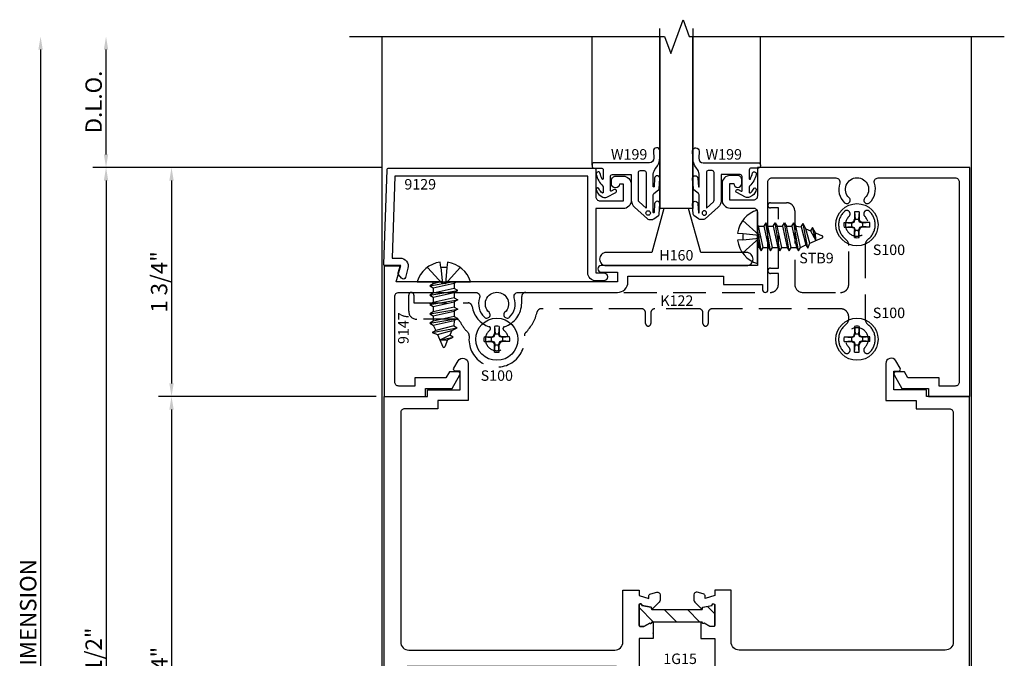
# Model space of a CAD drawing. Units: inches. Extents: x -6.6 to 70.1, y -30 to 38.8.
# Drawn here: x 28.6 to 36.1, y 14.4 to 19.3 of the extents above; entities that cross this region are included whole.
import ezdxf
from ezdxf.enums import TextEntityAlignment as Align

# ---------------------------------------------------------------- set-up
doc = ezdxf.new("R2010")
doc.units = ezdxf.units.IN
doc.header["$MEASUREMENT"] = 0
doc.linetypes.add('s401d508$0$HIDDEN', pattern=[0.375, 0.25, -0.125])
for name, color, linetype in [('s401d508$0$EFCO_Die', 7, 'Continuous'), ('s401d508$0$EFCO_Die_Text', 6, 'Continuous'), ('s401d508$0$EFCO_GlazingBlock', 3, 'Continuous'), ('s401d508$0$ZE-ANNO-DIMS', 1, 'Continuous'), ('s401d508$0$ZE-ANNO-LINE-BRKL', 1, 'Continuous'), ('s401d508$0$ZE-ANNO-PATT', 1, 'Continuous'), ('s401d508$0$ZE-ANNO-TEXT-FSNR', 1, 'Continuous'), ('s401d508$0$ZE-ANNO-TEXT-WSTP', 1, 'Continuous'), ('s401d508$0$ZE-ANNO-TEXT-XTRU', 6, 'Continuous'), ('s401d508$0$ZE-GLAZ-FSNR', 3, 'Continuous'), ('s401d508$0$ZE-GLAZ-GLAS', 3, 'Continuous'), ('s401d508$0$ZE-GLAZ-RVNL', 3, 'Continuous'), ('s401d508$0$ZE-GLAZ-WSTP', 3, 'Continuous'), ('s401d508$0$ZE-GLAZ-XTRU', 7, 'Continuous'), ('s401d508$0$ZE-GLAZ-XTRU-MBND', 9, 'Continuous'), ('s401d508$0$ZE-GLAZ-XTRU-THML', 7, 'Continuous'), ('ZE-GLAZ-XTRU', 7, 'Continuous')]:
    doc.layers.add(name, color=color, linetype=linetype)
doc.styles.add('s401d508$0$EFCO', font='arial.ttf')
doc.styles.add('s401d508$0$SIMPLEX', font='simplex.shx')
doc.dimstyles.new('s401d508$0$STD1', dxfattribs={"dimtxt": 0.125, "dimasz": 0.1, "dimexe": 0.1, "dimexo": 0.0625, "dimgap": 0.03, "dimtad": 1, "dimdec": 5, "dimzin": 4, "dimdsep": 46, "dimlunit": 4, "dimtxsty": 's401d508$0$EFCO', "dimcen": 0.09, "dimclrd": 1, "dimclre": 1, "dimclrt": 3, "dimazin": 0, "dimtfac": 1, "dimtdec": 5, "dimtmove": 0, "dimatfit": 3, "dimfxl": 0, "dimfrac": 2, "dimtolj": 1, "dimtzin": 0, "dimarcsym": 0})

# ---------------------------------------------------------------- blocks, each defined once
blk = doc.blocks.new('*D289')
at = {"layer": 's401d508$0$ZE-ANNO-DIMS', "color": 1, "lineweight": -2, "transparency": 16777216}
for p, q in [((-2.125, 7.6), (-2.125, 8.4)), ((-0.0218, 7.5), (-2.225, 7.5))]:
    blk.add_line(p, q, dxfattribs=at)
at = {"layer": 's401d508$0$ZE-ANNO-DIMS', "color": 1, "transparency": 16777216}
for points in [[(-2.1417, 8.4), (-2.1083, 8.4), (-2.125, 8.5)], [(-2.1417, 7.6), (-2.1083, 7.6), (-2.125, 7.5)]]:
    blk.add_solid(points, dxfattribs=at)
at = {"layer": 's401d508$0$ZE-ANNO-DIMS', "color": 3, "transparency": 16777216, "insert": (-2.2197, 8), "char_height": 0.125, "attachment_point": 5, "rotation": 90, "style": 's401d508$0$EFCO'}
blk.add_mtext('\\A1;D.L.O.', dxfattribs=at)
blk = doc.blocks.new('*D293')
at = {"layer": 's401d508$0$ZE-ANNO-DIMS', "color": 1, "lineweight": -2, "transparency": 16777216}
for p, q in [((-0.5625, 7.5), (-2.225, 7.5)), ((-2.125, 7.4), (-2.125, 0.1)), ((-0.547, 0), (-2.225, 0))]:
    blk.add_line(p, q, dxfattribs=at)
at = {"layer": 's401d508$0$ZE-ANNO-DIMS', "color": 1, "transparency": 16777216}
for points in [[(-2.1417, 7.4), (-2.1083, 7.4), (-2.125, 7.5)], [(-2.1417, 0.1), (-2.1083, 0.1), (-2.125, 0)]]:
    blk.add_solid(points, dxfattribs=at)
at = {"layer": 's401d508$0$ZE-ANNO-DIMS', "color": 3, "transparency": 16777216, "insert": (-2.2196, 3.75), "char_height": 0.125, "attachment_point": 5, "rotation": 90, "style": 's401d508$0$EFCO'}
blk.add_mtext('\\A1;7 1/2"', dxfattribs=at)
blk = doc.blocks.new('*D291')
at = {"layer": 's401d508$0$ZE-ANNO-DIMS', "color": 1, "lineweight": -2, "transparency": 16777216}
blk.add_line((-2.625, 8.4), (-2.625, -0.9), dxfattribs=at)
at = {"layer": 's401d508$0$ZE-ANNO-DIMS', "color": 1, "transparency": 16777216}
for points in [[(-2.6417, 8.4), (-2.6083, 8.4), (-2.625, 8.5)], [(-2.6417, -0.9), (-2.6083, -0.9), (-2.625, -1)]]:
    blk.add_solid(points, dxfattribs=at)
at = {"layer": 's401d508$0$ZE-ANNO-DIMS', "color": 3, "transparency": 16777216, "insert": (-2.7197, 3.75), "char_height": 0.125, "attachment_point": 5, "rotation": 90, "style": 's401d508$0$EFCO'}
blk.add_mtext('\\A1;FRAME DIMENSION', dxfattribs=at)
blk = doc.blocks.new('s401d508$0$S100HD')
at = {"layer": 's401d508$0$ZE-GLAZ-FSNR'}
for p, q in [((-0.018, 0.0975), (-0.0127, 0.0426)), ((-0.018, 0.0975), (-0.018, 0.0435)), ((0.018, 0.0975), (0.0127, 0.0426)), ((0.018, 0.0975), (0.018, 0.0435)), ((-0.0975, 0.018), (-0.0426, 0.0127)), ((-0.0975, 0.018), (-0.0435, 0.018)), ((-0.0435, 0.018), (-0.0244, 0.0244)), ((-0.0426, 0.0127), (-0.0435, 0.018)), ((-0.0426, 0.0127), (-0.0202, 0.0202)), ((-0.0426, 0.0127), (-0.0426, -0.0127)), ((-0.0244, 0.0244), (-0.018, 0.0435)), ((-0.0202, 0.0202), (-0.0244, 0.0244)), ((-0.0202, 0.0202), (-0.0127, 0.0426)), ((-0.0127, 0.0426), (-0.018, 0.0435)), ((-0.0127, 0.0426), (0.0127, 0.0426)), ((0.0127, 0.0426), (0.018, 0.0435)), ((0.0202, 0.0202), (0.0127, 0.0426)), ((0.0244, 0.0244), (0.018, 0.0435)), ((0.0202, 0.0202), (0.0244, 0.0244)), ((0.0426, 0.0127), (0.0202, 0.0202)), ((0.0435, 0.018), (0.0244, 0.0244)), ((0.0975, 0.018), (0.0426, 0.0127)), ((0.0426, 0.0127), (0.0435, 0.018)), ((0.0426, 0.0127), (0.0426, -0.0127)), ((0.0975, 0.018), (0.0435, 0.018)), ((-0.0975, -0.018), (-0.0426, -0.0127)), ((-0.0975, -0.018), (-0.0435, -0.018)), ((-0.0426, -0.0127), (-0.0435, -0.018)), ((-0.0435, -0.018), (-0.0244, -0.0244)), ((-0.0426, -0.0127), (-0.0202, -0.0202)), ((-0.0202, -0.0202), (-0.0244, -0.0244)), ((-0.0244, -0.0244), (-0.018, -0.0435)), ((-0.0202, -0.0202), (-0.0127, -0.0426)), ((-0.018, -0.0975), (-0.0127, -0.0426)), ((-0.0127, -0.0426), (-0.018, -0.0435)), ((-0.018, -0.0975), (-0.018, -0.0435)), ((-0.0127, -0.0426), (0.0127, -0.0426)), ((0.0202, -0.0202), (0.0127, -0.0426)), ((0.018, -0.0975), (0.0127, -0.0426)), ((0.0127, -0.0426), (0.018, -0.0435)), ((0.0244, -0.0244), (0.018, -0.0435)), ((0.018, -0.0975), (0.018, -0.0435)), ((0.0426, -0.0127), (0.0202, -0.0202)), ((0.0202, -0.0202), (0.0244, -0.0244)), ((0.0435, -0.018), (0.0244, -0.0244)), ((0.0975, -0.018), (0.0426, -0.0127)), ((0.0426, -0.0127), (0.0435, -0.018)), ((0.0975, -0.018), (0.0435, -0.018))]:
    blk.add_line(p, q, dxfattribs=at)
blk.add_circle((0, 0), 0.161, dxfattribs=at)
for start, end in [(79.54317, 100.45683), (169.54317, 190.45683), (349.54317, 10.45683), (259.54317, 280.45683)]:
    blk.add_arc((0, 0), 0.0992, start, end, dxfattribs=at)
blk = doc.blocks.new('s401d508$0$stb9s')
at = {"layer": 's401d508$0$ZE-GLAZ-FSNR', "linetype": 'Continuous'}
for p, q in [((-0.1069, -0.0284), (0.0635, 0)), ((-0.0211, 0), (-0.0804, -0.0131)), ((-0.0804, -0.0131), (-0.0804, 0)), ((0.0806, -0.008), (0.0945, 0)), ((-0.0804, -0.0131), (-0.1069, -0.0284)), ((-0.1069, -0.0284), (-0.0804, -0.0437)), ((-0.1069, -0.0997), (0.1071, -0.064)), ((-0.0804, -0.0437), (0.0806, -0.008)), ((-0.0804, -0.0437), (-0.0804, -0.0844)), ((0.0806, -0.0488), (-0.0804, -0.0844)), ((0.0806, -0.008), (0.0806, -0.0488)), ((0.1071, -0.064), (0.0806, -0.0488)), ((0.0806, -0.0793), (0.1071, -0.064)), ((-0.0804, -0.0844), (-0.1069, -0.0997)), ((-0.1069, -0.0997), (-0.0804, -0.115)), ((-0.1069, -0.171), (0.1071, -0.1353)), ((-0.0804, -0.115), (0.0806, -0.0793)), ((-0.0804, -0.115), (-0.0804, -0.1557)), ((0.0806, -0.1201), (-0.0804, -0.1557)), ((0.0806, -0.0793), (0.0806, -0.1201)), ((-0.0804, -0.1557), (-0.1069, -0.171)), ((-0.1069, -0.171), (-0.0804, -0.1863)), ((-0.1069, -0.2423), (0.1071, -0.2066)), ((-0.0804, -0.1863), (0.0806, -0.1506)), ((-0.0804, -0.1863), (-0.0804, -0.227)), ((0.0806, -0.1914), (-0.0804, -0.227)), ((-0.0804, -0.2576), (0.0806, -0.2219)), ((-0.0804, -0.227), (-0.1069, -0.2423)), ((-0.1069, -0.2423), (-0.0804, -0.2576)), ((-0.1069, -0.3136), (0.1071, -0.2779)), ((-0.0804, -0.2983), (-0.1069, -0.3136)), ((-0.0804, -0.2576), (-0.0804, -0.2983)), ((0.0806, -0.2627), (-0.0804, -0.2983)), ((-0.0804, -0.3289), (0.0806, -0.2932)), ((-0.1069, -0.3136), (-0.0804, -0.3289)), ((-0.0877, -0.3851), (0.1029, -0.3496)), ((-0.0612, -0.3698), (-0.0877, -0.3851)), ((-0.0804, -0.3289), (-0.0612, -0.3698)), ((0.0765, -0.3344), (-0.0612, -0.3698)), ((-0.0478, -0.4015), (0.0616, -0.3695)), ((0.0616, -0.3695), (0.0456, -0.406)), ((0.0616, -0.3695), (0.1029, -0.3496)), ((-0.0877, -0.3851), (-0.0478, -0.4015)), ((-0.0478, -0.4015), (-0.0083, -0.4945)), ((0.0456, -0.406), (-0.0291, -0.4456)), ((-0.0291, -0.4456), (0.072, -0.4213)), ((-0.0291, -0.4456), (0.0296, -0.4432)), ((0.0296, -0.4432), (0.0083, -0.4944)), ((0.0296, -0.4432), (0.072, -0.4213)), ((0.072, -0.4213), (0.0456, -0.406))]:
    blk.add_line(p, q, dxfattribs=at)
blk.add_lwpolyline([(-0.022, 0.1102), (-0.0265, 0.1514, 0.299049), (-0.2041, 0), (0.2041, 0, 0.296039), (0.0288, 0.151), (0.0243, 0.1098)], format="xyb", dxfattribs=at)
at = {"layer": 's401d508$0$ZE-GLAZ-FSNR', "linetype": 'Continuous', "ltscale": 0.125}
for points in [[(-0.022, 0.1102), (-0.0097, -0.0131), (-0.1233, 0.1116)], [(0.0243, 0.1098), (0.0121, -0.0131), (0.1257, 0.1119)]]:
    blk.add_lwpolyline(points, dxfattribs=at)
at = {"layer": 's401d508$0$ZE-GLAZ-FSNR', "linetype": 'Continuous'}
blk.add_lwpolyline([(0.0806, -0.1201), (0.1071, -0.1353), (0.0806, -0.1506), (0.0806, -0.1914), (0.1071, -0.2066), (0.0806, -0.2219), (0.0806, -0.2627), (0.1071, -0.2779), (0.0806, -0.2932), (0.0765, -0.3344), (0.1029, -0.3496)], dxfattribs=at)
blk.add_arc((0, -0.491), 0.009, 203.00066, 337.50509, dxfattribs=at)
blk.add_open_spline([(0.0243, 0.1098), (0.0164, 0.111), (0.008, 0.1116), (-0.0072, 0.1116), (-0.0149, 0.1111), (-0.022, 0.1102)], degree=3, knots=[0.48209373, 0.48209373, 0.48209373, 0.48209373, 0.50602154, 0.50602154, 0.52775687, 0.52775687, 0.52775687, 0.52775687], dxfattribs=at)
blk = doc.blocks.new('s401d508$0$K122')
at = {"layer": 's401d508$0$ZE-GLAZ-XTRU', "color": 4, "linetype": 's401d508$0$HIDDEN'}
blk.add_lwpolyline([(1.8089, -0.5462, 2.52297), (1.689, -0.5462, -0.348029), (1.6935, -0.5786, -0.483332), (1.6532, -0.5846, -0.459774), (1.6627, -0.3723, 0.230641), (1.6865, -0.3234), (1.6865, -0.312, 0.414214), (1.6245, -0.25), (0.644, -0.25, 0.414214), (0.613, -0.281), (0.613, -0.362, -0.414213), (0.593, -0.382, -0.414214), (0.573, -0.362), (0.573, -0.281, 0.414214), (0.542, -0.25), (0.206, -0.25, 0.414214), (0.175, -0.281), (0.175, -0.362, -0.414213), (0.155, -0.382, -0.414214), (0.135, -0.362), (0.135, -0.281, 0.414214), (0.104, -0.25), (-0.6633, -0.25, 0.351169), (-0.6935, -0.2742, -0.145412), (-0.7809, -0.431, 0.233696), (-0.79, -0.4569, -1.128702), (-1.212, -0.4569, 0.233696), (-1.2211, -0.431, -0.083069), (-1.2825, -0.3471, 0.28344), (-1.3102, -0.33), (-1.612, -0.33, -0.414213), (-1.674, -0.268), (-1.674, -0.145, -0.414214), (-1.654, -0.125, -0.414214), (-1.634, -0.145), (-1.634, -0.205), (-1.22, -0.205, -0.374231), (-1.1893, -0.2317, 0.288846), (-1.0586, -0.3867, -0.607345), (-1.054, -0.4129, 2.964061), (-0.948, -0.4129, -0.607345), (-0.9434, -0.3867, 0.326731), (-0.8109, -0.2055), (-0.8109, -0.156, -0.414214), (-0.7799, -0.125), (1.087, -0.125, 0.414214), (1.149, -0.063), (1.149, 0.0205), (1.089, 0.0205, -0.414207), (1.069, 0.0405, -0.414214), (1.089, 0.0605), (1.149, 0.0605), (1.149, 0.5205), (1.089, 0.5205, -0.414207), (1.069, 0.5405, -0.414214), (1.089, 0.5605), (1.212, 0.5605, -0.414214), (1.274, 0.4985), (1.274, -0.063, 0.414213), (1.336, -0.125), (1.6245, -0.125, 0.414214), (1.6865, -0.063), (1.6865, 0.2334, 0.230642), (1.6627, 0.2823, -0.459773), (1.6532, 0.4946, -0.483337), (1.6938, 0.4882, -0.348027), (1.689, 0.4562, 2.52297), (1.8089, 0.4562, -0.348026), (1.8045, 0.4886, -0.483331), (1.8448, 0.4946, -0.459777), (1.8353, 0.2823, 0.230642), (1.8115, 0.2334), (1.8115, -0.3234, 0.230642), (1.8353, -0.3723, -0.459778), (1.8448, -0.5846, -0.483324), (1.8042, -0.5782, -0.34803)], format="xyb", close=True, dxfattribs=at)
at = {"layer": 's401d508$0$ZE-GLAZ-FSNR'}
for name, p in [('s401d508$0$S100HD', (1.749, 0.3925)), ('s401d508$0$stb9s', (-1.406, -0.045)), ('s401d508$0$S100HD', (-1.001, -0.4825)), ('s401d508$0$S100HD', (1.749, -0.4825))]:
    blk.add_blockref(name, p, dxfattribs=at)
at = {"layer": 's401d508$0$ZE-GLAZ-FSNR', "rotation": 90}
blk.add_blockref('s401d508$0$stb9s', (0.989, 0.3), dxfattribs=at)
at = {"layer": 's401d508$0$ZE-ANNO-TEXT-FSNR', "style": 's401d508$0$EFCO', "flags": 8}
for p in [(1.9936, 0.201), (1.4403, 0.1378), (1.9936, -0.2809), (-1.001, -0.76)]:
    blk.add_attdef('FSTN#', text='', height=0.08, dxfattribs=at).set_placement(p, align=Align.MIDDLE_CENTER)
at = {"layer": 's401d508$0$ZE-ANNO-TEXT-XTRU', "ltscale": 0.5, "style": 's401d508$0$EFCO', "flags": 12}
blk.add_attdef('DIENO', text='', height=0.08, dxfattribs=at).set_placement((0.374, -0.1876), align=Align.MIDDLE_CENTER)
blk = doc.blocks.new('s401d508$0$9147')
at = {"layer": 's401d508$0$ZE-GLAZ-XTRU'}
blk.add_lwpolyline([(0.08, 0.764, -0.414214), (0.111, 0.795), (0.6984, 0.795, -0.515676), (0.7277, 0.7538, 0.296645), (0.7645, 0.6057, 1), (0.7996, 0.6433, -2.536999), (0.9204, 0.6433, 1), (0.9555, 0.6057, 0.296645), (0.9923, 0.7538, -0.515676), (1.0216, 0.795), (1.78, 0.795, 0.414214), (1.86, 0.875), (1.86, 0.92), (2.589, 0.92), (2.589, 0.857), (2.889, 0.857), (2.889, 0.815, 1), (2.929, 0.815), (2.929, 1.639, -0.414214), (2.96, 1.67), (3.4484, 1.67, -0.515676), (3.4777, 1.6288, 0.296645), (3.5145, 1.4807, 1), (3.5496, 1.5183, -2.536999), (3.6704, 1.5183, 1), (3.7055, 1.4807, 0.296645), (3.7423, 1.6288, -0.515676), (3.7716, 1.67), (4.359, 1.67, -0.414214), (4.39, 1.639), (4.39, 0.111, -0.414214), (4.359, 0.08), (4.236, 0.08), (4.236, 0.142), (3.999, 0.142), (3.9724, 0.188), (3.906, 0.188, 0.57735), (3.893, 0.1655), (3.9528, 0.062), (4.156, 0.062), (4.156, 0), (4.47, 0), (4.47, 1.75), (2.849, 1.75), (2.849, 1.531, -0.414214), (2.818, 1.5), (2.639, 1.5), (2.639, 1.628), (2.669, 1.628, 1), (2.729, 1.628), (2.729, 1.657, 0.414214), (2.698, 1.688), (2.641, 1.688, 0.414214), (2.579, 1.626), (2.579, 1.502, 0.414214), (2.641, 1.44), (2.818, 1.44, -0.414214), (2.849, 1.409), (2.849, 1.235), (2.864, 1.22), (2.849, 1.205), (2.849, 1), (1.655, 1, 1), (1.655, 0.95), (1.78, 0.95), (1.78, 0.875), (0.469, 0.875), (0.454, 0.86), (0.439, 0.875), (0.0915, 0.875), (0.125, 1), (0, 1), (0, 0), (0.314, 0), (0.314, 0.062), (0.5172, 0.062), (0.577, 0.1655, 0.57735), (0.564, 0.188), (0.4976, 0.188), (0.471, 0.142), (0.234, 0.142), (0.234, 0.08), (0.111, 0.08, -0.414214), (0.08, 0.111)], format="xyb", close=True, dxfattribs=at)
at = {"layer": 's401d508$0$ZE-ANNO-TEXT-XTRU', "ltscale": 0.5, "style": 's401d508$0$EFCO', "flags": 8}
blk.add_attdef('DIENO', text='', height=0.08, rotation=90, dxfattribs=at).set_placement((0.1454, 0.5221), align=Align.MIDDLE_CENTER)
blk = doc.blocks.new('s401d508$0$laa3top')
at = {"layer": 's401d508$0$ZE-ANNO-PATT'}
h = blk.add_hatch(dxfattribs=at)
h.set_pattern_fill('ANSI31', color=256, angle=90, style=0)
h.paths.add_polyline_path([(0.3759, 0.084, 0.883959), (0.3886, 0.0744), (0.4332, 0.0509, 0.121852), (0.437, 0.05), (0.461, 0.05, 0.414214), (0.469, 0.058), (0.469, 0.219, 0.791877), (0.4492, 0.2094), (0.3779, 0.1968), (0.3734, 0.1801), (-0.0104, 0.1801), (-0.0149, 0.1968), (-0.0862, 0.2094, 0.791877), (-0.106, 0.219), (-0.106, 0.058, 0.414214), (-0.098, 0.05), (-0.074, 0.05, 0.121852), (-0.0702, 0.0509), (-0.0256, 0.0744, 0.623751), (-0.0119, 0.0789, -0.352549), (-0.0064, 0.084)])
at = {"layer": 's401d508$0$ZE-GLAZ-XTRU-THML'}
blk.add_lwpolyline([(0.3694, 0.084), (-0.0056, 0.084, 0.393373), (-0.0119, 0.0789, -0.623751), (-0.0256, 0.0744), (-0.0702, 0.0509, -0.121852), (-0.074, 0.05), (-0.098, 0.05, -0.414214), (-0.106, 0.058), (-0.106, 0.219, -0.791877), (-0.0862, 0.2094), (-0.0149, 0.1968), (-0.0104, 0.1801), (0.3734, 0.1801), (0.3779, 0.1968), (0.4492, 0.2094, -0.791877), (0.469, 0.219), (0.469, 0.058, -0.414214), (0.461, 0.05), (0.437, 0.05, -0.121852), (0.4332, 0.0509), (0.3886, 0.0744, -0.623751), (0.3749, 0.0789, 0.393373), (0.3686, 0.084)], format="xyb", dxfattribs=at)
blk = doc.blocks.new('s401d508$0$laa3bot')
at = {"layer": 's401d508$0$ZE-ANNO-PATT'}
h = blk.add_hatch(dxfattribs=at)
h.set_pattern_fill('ANSI31', color=256, style=0)
h.paths.add_polyline_path([(-0.3686, -0.084, -0.393373), (-0.3749, -0.0789, 0.623751), (-0.3886, -0.0744), (-0.4332, -0.0509, 0.121852), (-0.437, -0.05), (-0.461, -0.05, 0.414214), (-0.469, -0.058), (-0.469, -0.219, 0.791877), (-0.4492, -0.2094), (-0.3779, -0.1968), (-0.3734, -0.1801), (0.0104, -0.1801), (0.0149, -0.1968), (0.0862, -0.2094, 0.791877), (0.106, -0.219), (0.106, -0.058, 0.414214), (0.098, -0.05), (0.074, -0.05, 0.121852), (0.0702, -0.0509), (0.0256, -0.0744, 0.883959), (0.0129, -0.084)])
at = {"layer": 's401d508$0$ZE-GLAZ-XTRU-THML'}
blk.add_lwpolyline([(0.0064, -0.084), (-0.3686, -0.084, -0.393373), (-0.3749, -0.0789, 0.623751), (-0.3886, -0.0744), (-0.4332, -0.0509, 0.121852), (-0.437, -0.05), (-0.461, -0.05, 0.414214), (-0.469, -0.058), (-0.469, -0.219, 0.791877), (-0.4492, -0.2094), (-0.3779, -0.1968), (-0.3734, -0.1801), (0.0104, -0.1801), (0.0149, -0.1968), (0.0862, -0.2094, 0.791877), (0.106, -0.219), (0.106, -0.058, 0.414214), (0.098, -0.05), (0.074, -0.05, 0.121852), (0.0702, -0.0509), (0.0256, -0.0744, 0.623751), (0.0119, -0.0789, -0.393373), (0.0056, -0.084)], format="xyb", dxfattribs=at)
blk = doc.blocks.new('s401d508$0$9350')
at = {"layer": 's401d508$0$ZE-GLAZ-XTRU'}
blk.add_lwpolyline([(-2.4565, 2.0196), (-2.4728, 2.0196, -0.339454), (-2.4921, 2.0344), (-2.5044, 2.0804, -0.493145), (-2.4851, 2.1056), (-2.4444, 2.1056, -0.198912), (-2.4302, 2.0997), (-2.3731, 2.0426), (-2.3898, 2.0381), (-2.4024, 1.9668, 0.791877), (-2.412, 1.947), (-2.251, 1.947, 0.414214), (-2.243, 1.955), (-2.243, 1.979, 0.121852), (-2.2439, 1.9828), (-2.2674, 2.0274, 0.623751), (-2.2719, 2.0411, -0.930777), (-2.271, 2.053), (-2.151, 2.053), (-2.151, 1.947), (-2, 1.947), (-1.849, 1.947), (-1.849, 2.053), (-1.729, 2.053, -0.930777), (-1.7281, 2.0411, 0.623751), (-1.7326, 2.0274), (-1.7561, 1.9828, 0.121852), (-1.757, 1.979), (-1.757, 1.955, 0.414214), (-1.749, 1.947), (-1.588, 1.947, 0.791877), (-1.5976, 1.9668), (-1.6102, 2.0381), (-1.6269, 2.0426), (-1.5698, 2.0997, -0.198912), (-1.5556, 2.1056), (-1.5149, 2.1056, -0.493145), (-1.4956, 2.0804), (-1.5079, 2.0344, -0.339454), (-1.5272, 2.0196), (-1.5435, 2.0196), (-1.521, 1.947), (-1.479, 1.947), (-1.479, 1.822), (-1.8755, 1.822, 0.414214), (-1.9375, 1.76), (-1.9375, 0.187, 0.414214), (-1.8755, 0.125), (-0.124, 0.125, 0.414214), (-0.093, 0.156), (-0.093, 0.409), (-0.03, 0.409), (-0.03, 0.641), (0.2516, 0.641, -0.767327), (0.2723, 0.5638), (0.2155, 0.531, -0.57735), (0.193, 0.544), (0.193, 0.579), (0.05, 0.579), (0.05, 0.329), (0, 0.329), (0, 0), (-4, 0), (-4, 0.329), (-4.05, 0.329), (-4.05, 0.579), (-4.193, 0.579), (-4.193, 0.544, -0.57735), (-4.2155, 0.531), (-4.2723, 0.5638, -0.767327), (-4.2516, 0.641), (-3.97, 0.641), (-3.97, 0.409), (-3.907, 0.409), (-3.907, 0.156, 0.414214), (-3.876, 0.125), (-2.1245, 0.125, 0.414214), (-2.0625, 0.187), (-2.0625, 1.76, 0.414214), (-2.1245, 1.822), (-2.521, 1.822), (-2.521, 1.947), (-2.479, 1.947)], format="xyb", close=True, dxfattribs=at)
at = {"layer": 's401d508$0$ZE-ANNO-TEXT-XTRU', "ltscale": 0.5, "style": 's401d508$0$EFCO', "flags": 9}
blk.add_attdef('DIENO', text='', height=0.08, dxfattribs=at).set_placement((-0.2956, 0.0613), align=Align.MIDDLE_CENTER)
blk = doc.blocks.new('s401d508$0$1G15')
at = {"layer": 's401d508$0$ZE-GLAZ-XTRU'}
blk.add_point((2.053, 2.1932), dxfattribs=at)
at = {"layer": 's401d508$0$ZE-GLAZ-RVNL'}
for name, p in [('s401d508$0$laa3top', (2.053, 2.1932)), ('s401d508$0$laa3bot', (2.416, 1.8068))]:
    blk.add_blockref(name, p, dxfattribs=at)
at = {"layer": 's401d508$0$ZE-GLAZ-XTRU-THML', "rotation": 270}
blk.add_blockref('s401d508$0$9350', (0, 0), dxfattribs=at)
at = {"layer": 's401d508$0$ZE-GLAZ-XTRU-THML', "xscale": -1, "rotation": 90}
blk.add_blockref('s401d508$0$9350', (4.4699, 0), dxfattribs=at)
at = {"layer": 's401d508$0$ZE-ANNO-TEXT-XTRU', "ltscale": 0.5, "style": 's401d508$0$EFCO', "flags": 8}
blk.add_attdef('CONO', text='', height=0.08, dxfattribs=at).set_placement((2.2586, 1.9963), align=Align.MIDDLE_CENTER)
blk = doc.blocks.new('s401d508$0$9129')
at = {"layer": 's401d508$0$ZE-GLAZ-XTRU'}
blk.add_lwpolyline([(0.0595, 0.0574), (0.1203, 0.0574, -0.493145), (0.1801, -0.0206), (0.1617, -0.0895, -0.618819), (0.1307, -0.0958), (0.1093, -0.0685, -0.235469), (0.1067, -0.0554), (0.1203, -0.0046), (0.0108, -0.0046, -0.424475), (-0.0042, 0.0109), (0.0209, 0.7309, -0.404026), (0.0359, 0.7454), (1.6003, 0.7454, -0.414214), (1.6153, 0.7304), (1.6153, 0.5264, 0.414214), (1.6463, 0.4954), (1.8253, 0.4954), (1.8253, 0.6234), (1.7953, 0.6234, -1), (1.7353, 0.6234), (1.7353, 0.6524, -0.414214), (1.7663, 0.6834), (1.8233, 0.6834, -0.414214), (1.8853, 0.6214), (1.8853, 0.4974, -0.414214), (1.8233, 0.4354), (1.6153, 0.4354), (1.6153, -0.0546), (1.6723, -0.0546, -1), (1.6723, -0.1166), (1.6153, -0.1166, -0.414214), (1.5533, -0.0546), (1.5533, 0.6834), (0.0813, 0.6834)], format="xyb", close=True, dxfattribs=at)
at = {"layer": 's401d508$0$ZE-ANNO-TEXT-XTRU', "ltscale": 0.5, "style": 's401d508$0$EFCO', "flags": 8}
blk.add_attdef('DIENO', text='', height=0.08, dxfattribs=at).set_placement((0.2742, 0.6215), align=Align.MIDDLE_CENTER)
blk = doc.blocks.new('*D294')
at = {"layer": 's401d508$0$ZE-ANNO-DIMS', "color": 1, "lineweight": -2, "transparency": 16777216}
for p, q in [((-0.0218, 7.5), (-1.725, 7.5)), ((-1.625, 7.4), (-1.625, 5.85)), ((-0.7605, 5.75), (-1.725, 5.75))]:
    blk.add_line(p, q, dxfattribs=at)
at = {"layer": 's401d508$0$ZE-ANNO-DIMS', "color": 1, "transparency": 16777216}
for points in [[(-1.6417, 7.4), (-1.6083, 7.4), (-1.625, 7.5)], [(-1.6417, 5.85), (-1.6083, 5.85), (-1.625, 5.75)]]:
    blk.add_solid(points, dxfattribs=at)
at = {"layer": 's401d508$0$ZE-ANNO-DIMS', "color": 3, "transparency": 16777216, "insert": (-1.7197, 6.625), "char_height": 0.125, "attachment_point": 5, "rotation": 90, "style": 's401d508$0$EFCO'}
blk.add_mtext('\\A1;1 3/4"', dxfattribs=at)
blk = doc.blocks.new('*D296')
at = {"layer": 's401d508$0$ZE-ANNO-DIMS', "color": 1, "lineweight": -2, "transparency": 16777216}
for p, q in [((-0.0625, 5.75), (-1.725, 5.75)), ((-1.625, 5.65), (-1.625, 1.85)), ((-0.7605, 1.75), (-1.725, 1.75))]:
    blk.add_line(p, q, dxfattribs=at)
at = {"layer": 's401d508$0$ZE-ANNO-DIMS', "color": 1, "transparency": 16777216}
for points in [[(-1.6417, 5.65), (-1.6083, 5.65), (-1.625, 5.75)], [(-1.6417, 1.85), (-1.6083, 1.85), (-1.625, 1.75)]]:
    blk.add_solid(points, dxfattribs=at)
at = {"layer": 's401d508$0$ZE-ANNO-DIMS', "color": 3, "transparency": 16777216, "insert": (-1.7175, 3.75), "char_height": 0.125, "attachment_point": 5, "rotation": 90, "style": 's401d508$0$EFCO'}
blk.add_mtext('\\A1;4"', dxfattribs=at)
blk = doc.blocks.new('s401d508$0$H160')
at = {"layer": 's401d508$0$EFCO_Die', "color": 3, "linetype": 'Continuous'}
blk.add_lwpolyline([(-0.05, 0.05, 0.414214), (0, 0), (1.072, 0, 0.414214), (1.122, 0.05), (1.122, 0.05, 0.414214), (1.072, 0.1), (0.7235, 0.1), (0.63, 0.437), (0.442, 0.437), (0.3485, 0.1), (0, 0.1, 0.414214), (-0.05, 0.05)], format="xyb", close=True, dxfattribs=at)
at = {"layer": 's401d508$0$EFCO_Die_Text', "style": 's401d508$0$SIMPLEX', "flags": 8}
blk.add_attdef('BKNO', text='', height=0.08, dxfattribs=at).set_placement((0.536, 0.048), align=Align.MIDDLE_CENTER)
blk = doc.blocks.new('*U308')
at = {"layer": 's401d508$0$ZE-GLAZ-WSTP'}
blk.add_lwpolyline([(0.489, -0.0767, 0.911461), (0.4488, -0.0773), (0.445, -0.1424, -0.971021), (0.439, -0.1423), (0.439, -0.048, -0.191323), (0.4587, -0.0015, 0.16138), (0.4885, 0.0805), (0.489, 0.1317, 0.961804), (0.4391, 0.1298), (0.4422, 0.0751, -0.392863), (0.4092, 0.04), (-0.014, 0.04, 0.414214), (-0.029, 0.025), (-0.029, 0.015, 0.414214), (-0.014, 0), (0.041, 0, -0.414214), (0.056, -0.015), (0.056, -0.0815, -0.606815), (0.0481, -0.0856, -0.021824), (0.0317, -0.0359, 0.84556), (0.0034, -0.0492, 0.140192), (0.0536, -0.1382, -0.261106), (0.056, -0.1425), (0.056, -0.1859, -0.561388), (0.0487, -0.1904), (0.0487, -0.1904, -0.144675), (0.0243, -0.1604, 0.875159), (0.0028, -0.1632, 0.204052), (0.0327, -0.2102), (0.0543, -0.2214, 0.24227), (0.0841, -0.2214), (0.1517, -0.1866, 1), (0.1402, -0.1644), (0.1183, -0.1757, -0.561388), (0.111, -0.1712), (0.111, -0.065, -0.414214), (0.126, -0.05), (0.27, -0.05), (0.27, -0.2436, 0.212557), (0.2948, -0.2993), (0.3934, -0.3881, 0.185339), (0.4035, -0.392), (0.434, -0.392, 0.16286), (0.443, -0.389), (0.4793, -0.3616, 0.219791), (0.4843, -0.3524), (0.489, -0.2733, 0.980394), (0.4488, -0.2739), (0.445, -0.339, -0.971021), (0.439, -0.3389), (0.439, -0.2042, -0.235469), (0.444, -0.1942), (0.4792, -0.1677, 0.220004), (0.4841, -0.1585), (0.489, -0.0767), (0.4841, -0.1585)], format="xyb", dxfattribs=at)
blk.add_lwpolyline([(0.325, -0.2458), (0.325, -0.035, -0.414214), (0.34, -0.02), (0.369, -0.02, -0.414214), (0.384, -0.035), (0.384, -0.3056), (0.33, -0.257, -0.212557)], format="xyb", close=True, dxfattribs=at)
blk.add_circle((0.3994, -0.3437), 0.017, dxfattribs=at)
at = {"layer": 's401d508$0$ZE-ANNO-TEXT-WSTP', "style": 's401d508$0$EFCO', "flags": 8}
blk.add_attdef('DIENO', text='', height=0.08, dxfattribs=at).set_placement((0.2543, 0.1045), align=Align.MIDDLE_CENTER)
blk = doc.blocks.new('s401d508$0$S401g400SL')
at = {"layer": 's401d508$0$ZE-GLAZ-GLAS'}
for points in [[(0.7395, 1.0666), (0.7395, -0.3084), (0.4895, -0.3084), (0.4895, 1.0666)], [(0.4895, 1), (0.4895, -0.313)], [(0.7395, -0.313), (0.7395, 1)]]:
    blk.add_lwpolyline(points, dxfattribs=at)
at = {"layer": 's401d508$0$ZE-GLAZ-XTRU-MBND'}
for p, q in [((-0.029, 0.0219), (-0.029, 1)), ((1.257, 0.0219), (1.257, 1))]:
    blk.add_line(p, q, dxfattribs=at)
ref = blk.add_blockref('*U308', (0, 0))
ref.add_attrib('DIENO', 'W199', dxfattribs={"layer": 's401d508$0$ZE-ANNO-TEXT-WSTP', "height": 0.08, "style": 's401d508$0$EFCO'}).set_placement((0.2543, 0.1045), align=Align.MIDDLE_CENTER)
ref = blk.add_blockref('*U308', (1.228, 0), dxfattribs=dict(xscale=-1))
ref.add_attrib('DIENO', 'W199', dxfattribs={"layer": 's401d508$0$ZE-ANNO-TEXT-WSTP', "height": 0.08, "style": 's401d508$0$EFCO'}).set_placement((0.9772, 0.1045), align=Align.MIDDLE_CENTER)
at = {"layer": 's401d508$0$EFCO_GlazingBlock'}
ref = blk.add_blockref('s401d508$0$H160', (0.0785, -0.7454), dxfattribs=at)
ref.add_attrib('BKNO', 'H160', dxfattribs={"layer": 's401d508$0$EFCO_Die_Text', "height": 0.08, "style": 's401d508$0$SIMPLEX'}).set_placement((0.6145, -0.6663), align=Align.MIDDLE_CENTER)
blk = doc.blocks.new('s401d508')
at = {"layer": 's401d508$0$ZE-ANNO-LINE-BRKL'}
blk.add_lwpolyline([(-0.265465, 8.5), (2.140785, 8.5), (2.18766, 8.371212), (2.28141, 8.628788), (2.328285, 8.5), (4.734535, 8.5)], dxfattribs=at)
at = {"layer": 's401d508$0$ZE-GLAZ-XTRU-MBND'}
for p, q in [((-0.015465, -1), (-0.015465, 8.5)), ((4.484535, -1), (4.484535, 8.5))]:
    blk.add_line(p, q, dxfattribs=at)
at = {"layer": 's401d508$0$ZE-GLAZ-GLAS'}
blk.add_blockref('s401d508$0$S401g400SL', (1.615264, 7.49542), dxfattribs=at)
at = {"layer": 's401d508$0$ZE-GLAZ-XTRU'}
blk.add_blockref('s401d508$0$9129', (0.000007, 6.75), dxfattribs=at).add_auto_attribs({'DIENO': '9129'})
ref = blk.add_blockref('s401d508$0$9147', (0.000007, 5.75), dxfattribs=at)
ref.add_attrib('DIENO', '9147', dxfattribs={"layer": 's401d508$0$ZE-ANNO-TEXT-XTRU', "ltscale": 0.5, "height": 0.08, "rotation": 90, "style": 's401d508$0$EFCO'}).set_placement((0.145381, 6.27213), align=Align.MIDDLE_CENTER)
ref = blk.add_blockref('s401d508$0$K122', (1.860007, 6.67), dxfattribs=at)
ref.add_attrib('DIENO', 'K122', dxfattribs={"layer": 's401d508$0$ZE-ANNO-TEXT-XTRU', "ltscale": 0.5, "height": 0.08, "style": 's401d508$0$EFCO'}).set_placement((2.234007, 6.482429), align=Align.MIDDLE_CENTER)
ref.add_attrib('FSTN#', 'S100', dxfattribs={"layer": 's401d508$0$ZE-ANNO-TEXT-FSNR', "height": 0.08, "style": 's401d508$0$EFCO'}).set_placement((0.859007, 5.910013), align=Align.MIDDLE_CENTER)
ref.add_attrib('FSTN#', 'STB9', dxfattribs={"layer": 's401d508$0$ZE-ANNO-TEXT-FSNR', "height": 0.08, "style": 's401d508$0$EFCO'}).set_placement((3.300307, 6.807793), align=Align.MIDDLE_CENTER)
ref.add_attrib('FSTN#', 'S100', dxfattribs={"layer": 's401d508$0$ZE-ANNO-TEXT-FSNR', "height": 0.08, "style": 's401d508$0$EFCO'}).set_placement((3.85359, 6.87099), align=Align.MIDDLE_CENTER)
ref.add_attrib('FSTN#', 'S100', dxfattribs={"layer": 's401d508$0$ZE-ANNO-TEXT-FSNR', "height": 0.08, "style": 's401d508$0$EFCO'}).set_placement((3.85359, 6.389113), align=Align.MIDDLE_CENTER)
ref = blk.add_blockref('s401d508$0$1G15', (0, 1.75), dxfattribs=at)
ref.add_attrib('CONO', '1G15', dxfattribs={"layer": 's401d508$0$ZE-ANNO-TEXT-XTRU', "ltscale": 0.5, "height": 0.08, "style": 's401d508$0$EFCO'}).set_placement((2.258582, 3.746291), align=Align.MIDDLE_CENTER)
at = {"layer": 's401d508$0$ZE-ANNO-DIMS'}
for base, p1, p2, text, override, picture, middle in [((-2.625, -1), (-0.015465, 8.5), (-0.015465, -1), 'FRAME DIMENSION', {"dimse1": 1, "dimse2": 1}, '*D291', (-2.719674, 3.75)), ((-2.125, 8.5), (0.040683, 7.5), (-0.015465, 8.5), 'D.L.O.', {"dimse2": 1}, '*D289', (-2.219674, 8))]:
    dim = blk.add_linear_dim(base=base, p1=p1, p2=p2, angle=90, text=text, dimstyle='s401d508$0$STD1', override=override, dxfattribs=at)
    dim.commit()
    dim.dimension.update_dxf_attribs({"geometry": picture, "text_midpoint": middle})
dim = blk.add_linear_dim(base=(-2.125, 0), p1=(-0.5, 7.5), p2=(-0.484535, 0), angle=90, dimstyle='s401d508$0$STD1', dxfattribs=at)
dim.commit()
dim.dimension.update_dxf_attribs({"geometry": '*D293', "text_midpoint": (-2.219632, 3.75)})
for base, p1, p2, picture, middle in [((-1.625, 5.75), (0.040683, 7.5), (-0.697991, 5.75), '*D294', (-1.719674, 6.625)), ((-1.625, 1.75), (0.000007, 5.75), (-0.697998, 1.75), '*D296', (-1.7175, 3.75))]:
    dim = blk.add_linear_dim(base=base, p1=p1, p2=p2, angle=90, dimstyle='s401d508$0$STD1', override={"dimarcsym": 1}, dxfattribs=at)
    dim.commit()
    dim.dimension.update_dxf_attribs({"geometry": picture, "text_midpoint": middle})

msp = doc.modelspace()

# ---------------------------------------------------------------- block references
at = {"layer": 'ZE-GLAZ-XTRU'}
msp.add_blockref('s401d508', (31.348, 10.6514), dxfattribs=at)

doc.saveas('drawing.dxf')
